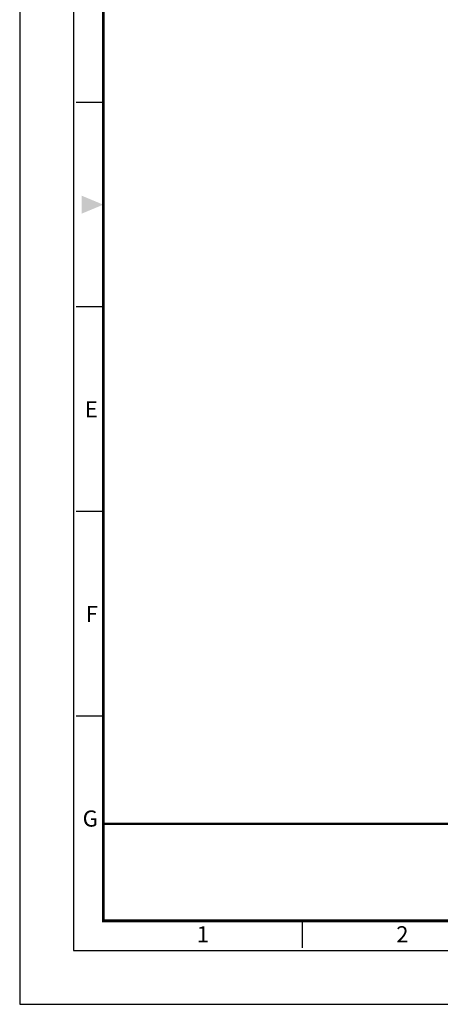
# Model space of a CAD drawing. Units: millimetres. Extents: x 0 to 2887, y 0 to 713.
# Drawn here: x 962 to 1150, y 0 to 439 of the extents above; entities that cross this region are included whole.
import ezdxf
from ezdxf.enums import TextEntityAlignment as Align

# ---------------------------------------------------------------- set-up
doc = ezdxf.new("R2010")
doc.units = ezdxf.units.MM
doc.header["$LTSCALE"] = 0.5
doc.layers.get('0').update_dxf_attribs({"color": 3})
doc.styles.add('SECTION', font='monosi.ttf', dxfattribs={"height": 3})

# ---------------------------------------------------------------- blocks, each defined once
blk = doc.blocks.new('FORMAT-홈피용-HOR')
at = {"color": 8}
for p, q in [((15.5, 167.5), (10.5, 167.5)), ((15.5, 129.5), (10.5, 129.5)), ((15.5, 91.5), (10.5, 91.5)), ((15.5, 53.5), (10.5, 53.5)), ((52.5, 10.5), (52.5, 15.5))]:
    blk.add_line(p, q, dxfattribs=at)
blk.add_lwpolyline([(0, 0), (401, 0), (401, 297), (0, 297)], close=True)
at = {"color": 5}
blk.add_lwpolyline([(10, 10), (391, 10), (391, 287), (10, 287)], close=True, dxfattribs=at)
at = {"const_width": 0.5}
blk.add_lwpolyline([(15.5, 15.5), (385.5, 15.5), (385.5, 281.5), (15.5, 281.5)], close=True, dxfattribs=at)
at = {"const_width": 0.45}
blk.add_lwpolyline([(275.6, 15.5), (275.6, 33.5), (15.5, 33.5)], dxfattribs=at)
at = {"color": 1}
blk.add_solid([(11.5, 150.17), (11.5, 146.83), (15.5, 148.5)], dxfattribs=at)
at = {"color": 8, "style": 'SECTION'}
for s, p in [('E', (14.5, 110.5)), ('F', (14.5, 72.5)), ('G', (14.5, 34.5))]:
    blk.add_text(s, height=3, dxfattribs=at).set_placement(p, align=Align.MIDDLE_RIGHT)
for s, p in [('1', (34, 14.5)), ('2', (71, 14.5))]:
    blk.add_text(s, height=3, dxfattribs=at).set_placement(p, align=Align.TOP_CENTER)

msp = doc.modelspace()

# ---------------------------------------------------------------- block references
at = {"xscale": 2.399999999999636, "yscale": 2.399999999999636, "zscale": 2.4}
msp.add_blockref('FORMAT-홈피용-HOR', (962.4, 0), dxfattribs=at)

doc.saveas('drawing.dxf')
